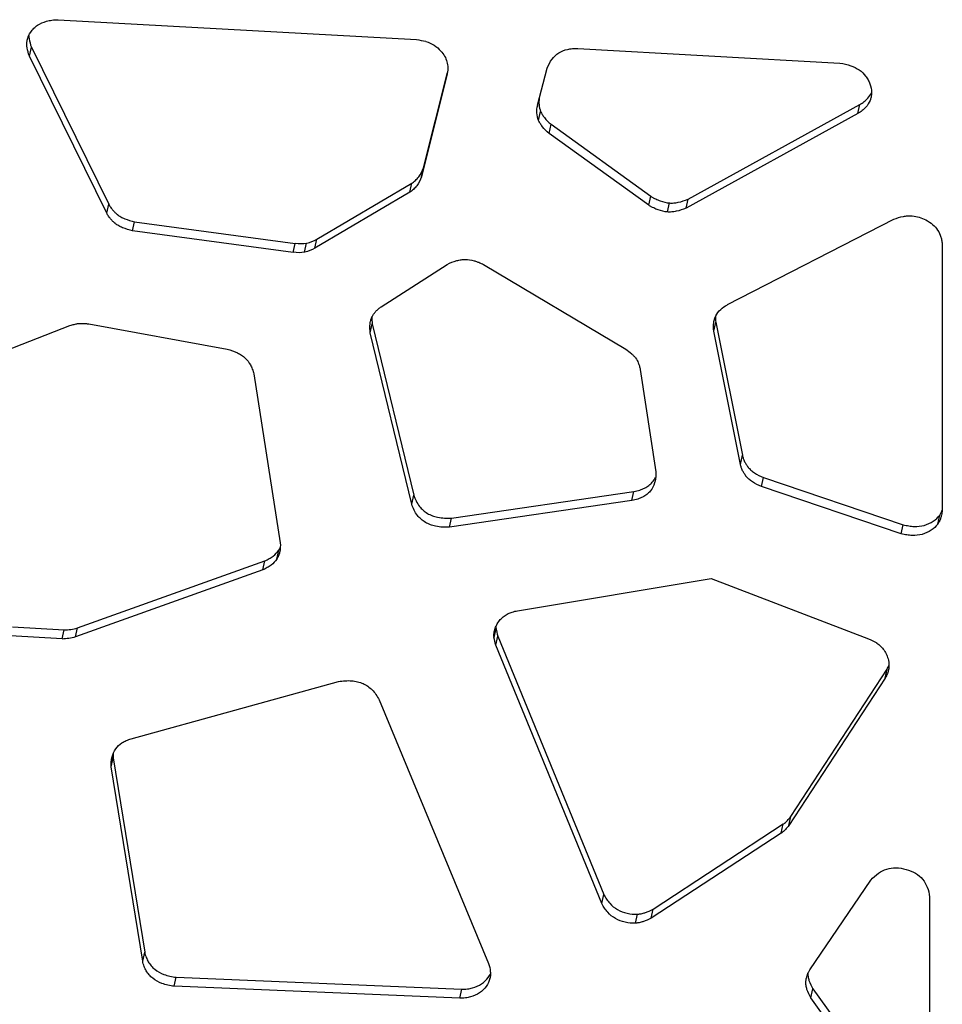
# Model space of a CAD drawing. Units: millimetres. Extents: x 724 to 14090, y 341 to 10250.
# Drawn here: x 12141 to 12294, y 7385 to 7548 of the extents above; entities that cross this region are included whole.
import ezdxf

# ---------------------------------------------------------------- set-up
doc = ezdxf.new("R2010")
doc.units = ezdxf.units.MM
doc.layers.get('0').update_dxf_attribs({"lineweight": 20, "true_color": 0x8faf8f})

msp = doc.modelspace()

# ---------------------------------------------------------------- linework, layer by layer
at = {"color": 98, "lineweight": -3, "true_color": 0x054805}
for p, q in [((12147.6646, 7548.3595), (12206.9409, 7545.0634)), ((12142.5425, 7544.8729), (12142.5662, 7544.9797)), ((12142.9159, 7542.3227), (12143.2475, 7543.8135)), ((12143.2475, 7543.8135), (12156.0461, 7517.8389)), ((12233.622, 7543.5798), (12276.9748, 7541.1692)), ((12155.7145, 7516.3481), (12142.9159, 7542.3227)), ((12226.9573, 7534.2073), (12228.5603, 7540.3456)), ((12212.0135, 7539.3519), (12207.784, 7522.3606)), ((12208.1156, 7523.8514), (12212.0415, 7539.6231)), ((12251.8456, 7518.6806), (12280.277, 7534.3168)), ((12279.9454, 7532.826), (12280.277, 7534.3168)), ((12227.1414, 7531.6842), (12227.473, 7533.1751)), ((12279.9454, 7532.826), (12251.514, 7517.1898)), ((12228.8615, 7529.5576), (12229.1931, 7531.0484)), ((12229.1931, 7531.0484), (12245.7176, 7519.1399)), ((12245.386, 7517.6491), (12228.8615, 7529.5576)), ((12207.784, 7522.3606), (12208.1156, 7523.8514)), ((12190.4688, 7512.0353), (12206.1434, 7521.2937)), ((12205.8118, 7519.8029), (12206.1434, 7521.2937)), ((12205.8118, 7519.8029), (12190.1372, 7510.5445)), ((12245.386, 7517.6491), (12245.7176, 7519.1399)), ((12155.7145, 7516.3481), (12156.0461, 7517.8389)), ((12248.4265, 7516.5519), (12248.758, 7518.0427)), ((12251.514, 7517.1898), (12251.8456, 7518.6806)), ((12159.9936, 7513.441), (12160.3252, 7514.9318)), ((12160.3252, 7514.9318), (12186.8989, 7511.3607)), ((12258.3589, 7501.2352), (12285.8662, 7515.3324)), ((12186.5673, 7509.8699), (12159.9936, 7513.441)), ((12186.5673, 7509.8699), (12186.8989, 7511.3607)), ((12188.4426, 7509.9122), (12188.7742, 7511.403)), ((12190.1372, 7510.5445), (12190.4688, 7512.0353)), ((12293.8956, 7511.1274), (12293.8956, 7467.2244)), ((12201.114, 7500.8695), (12212.0395, 7507.8734)), ((12218.0287, 7507.8536), (12241.5537, 7493.8605)), ((12152.7421, 7498.0333), (12175.6442, 7493.8609)), ((12199.2906, 7496.5337), (12199.6222, 7498.0245)), ((12199.6222, 7498.0245), (12206.4783, 7469.6967)), ((12256.0943, 7496.8249), (12256.4259, 7498.3158)), ((12256.4259, 7498.3158), (12260.841, 7476.2912)), ((12124.7441, 7488.0205), (12149.6152, 7497.7544)), ((12206.1467, 7468.2059), (12199.2906, 7496.5337)), ((12260.5094, 7474.8004), (12256.0943, 7496.8249)), ((12180.0327, 7489.7803), (12184.4148, 7461.8372)), ((12243.9551, 7490.5016), (12246.5256, 7473.5503)), ((12260.5094, 7474.8004), (12260.841, 7476.2912)), ((12264.0158, 7471.1085), (12264.3473, 7472.5993)), ((12264.3473, 7472.5993), (12287.4396, 7464.8181)), ((12212.7231, 7465.9061), (12242.8881, 7470.2934)), ((12242.5565, 7468.8026), (12242.8881, 7470.2934)), ((12287.108, 7463.3273), (12264.0158, 7471.1085)), ((12206.1467, 7468.2059), (12206.4783, 7469.6967)), ((12242.5565, 7468.8026), (12212.3915, 7464.4153)), ((12212.3915, 7464.4153), (12212.7231, 7465.9061)), ((12293.1424, 7464.9261), (12293.4739, 7466.4169)), ((12287.108, 7463.3273), (12287.4396, 7464.8181)), ((12183.8392, 7459.1212), (12184.1708, 7460.612)), ((12150.8904, 7447.7371), (12181.843, 7458.8234)), ((12181.5114, 7457.3326), (12181.843, 7458.8234)), ((12181.5114, 7457.3326), (12150.5588, 7446.2463)), ((12223.6517, 7450.578), (12255.6806, 7455.9053)), ((12255.6806, 7455.9053), (12281.7164, 7445.9558)), ((12140.1372, 7447.8964), (12148.6558, 7447.4228)), ((12148.3242, 7445.932), (12148.6558, 7447.4228)), ((12150.5588, 7446.2463), (12150.8904, 7447.7371)), ((12219.7687, 7446.1703), (12220.1003, 7447.6611)), ((12148.3242, 7445.932), (12139.8056, 7446.4056)), ((12220.0645, 7444.8879), (12220.3961, 7446.3787)), ((12220.3961, 7446.3787), (12237.9327, 7403.6119)), ((12237.6011, 7402.1211), (12220.0645, 7444.8879)), ((12268.8671, 7416.5529), (12284.7722, 7440.9376)), ((12284.4406, 7439.4467), (12284.7722, 7440.9376)), ((12284.4406, 7439.4467), (12268.5355, 7415.0621)), ((12159.7368, 7429.3771), (12194.0423, 7438.855)), ((12200.7635, 7435.838), (12218.8696, 7392.2427)), ((12156.4566, 7424.7333), (12156.7881, 7426.2241)), ((12156.7881, 7426.2241), (12161.9835, 7394.0977)), ((12161.652, 7392.6069), (12156.4566, 7424.7333)), ((12268.5355, 7415.0621), (12268.8671, 7416.5529)), ((12246.0942, 7401.2182), (12267.6019, 7415.2995)), ((12267.2703, 7413.8087), (12267.6019, 7415.2995)), ((12267.2703, 7413.8087), (12245.7626, 7399.7274)), ((12272.0121, 7391.1916), (12282.088, 7405.999)), ((12237.6011, 7402.1211), (12237.9327, 7403.6119)), ((12291.7832, 7403.2398), (12291.7832, 7374.4253)), ((12243.171, 7398.8899), (12243.5026, 7400.3807)), ((12245.7626, 7399.7274), (12246.0942, 7401.2182)), ((12161.652, 7392.6069), (12161.9835, 7394.0977)), ((12166.8674, 7388.4526), (12167.199, 7389.9434)), ((12167.199, 7389.9434), (12214.4152, 7387.9523)), ((12219.0896, 7389.7808), (12219.1049, 7389.8491)), ((12214.0837, 7386.4615), (12166.8674, 7388.4526)), ((12214.0837, 7386.4615), (12214.4152, 7387.9523)), ((12272.1716, 7386.515), (12272.5032, 7388.0058)), ((12272.5032, 7388.0058), (12282.5791, 7373.9988)), ((12282.2475, 7372.508), (12272.1716, 7386.515))]:
    msp.add_line(p, q, dxfattribs=at)
at = {"color": 98, "lineweight": -3, "true_color": 0x054805, "extrusion": (0, 0, -1)}
for centre, major_axis, start_param, end_param in [((12205.5716, 7531.8566), (-15.0313, 3.3432), 1.47123358, 1.57462831), ((12207.2576, 7540.9728), (-4.521, 1.0056), 1.65562654, 2.31112368), ((12232.0026, 7532.8996), (-5.0611, 1.1257), 5.75669717, 6.32354371), ((12288.6945, 7511.2971), (-5.2016, 1.1569), 1.42637201, 1.8694673), ((12187.1432, 7513.9778), (-4.6807, 1.0411), 4.24696755, 4.64387184), ((12183.6008, 7520.1755), (-12.2593, 2.7267), 3.97217435, 4.12378933), ((12261.1751, 7497.2294), (-5.111, 1.1368), 0.23880503, 0.81409223), ((12156.9433, 7481.7522), (-18.9941, 4.2247), 0.99301079, 1.01378343), ((12147.4374, 7453.4443), (-8.4882, 1.8879), 4.15380635, 4.42005776), ((12235.5782, 7447.611), (-15.763, 3.506), 5.83474996, 5.92719891), ((12274.8177, 7433.8579), (-15.6143, 3.4729), 1.83048026, 1.92603858), ((12260.3216, 7420.1673), (-9.6176, 2.1391), 3.5284479, 3.7309718)]:
    msp.add_ellipse(centre, major_axis=major_axis, ratio=0.86071926, start_param=start_param, end_param=end_param, dxfattribs=at)
at = {"color": 98, "lineweight": -3, "true_color": 0x054805}
for centre, major_axis, start_param, end_param in [((12232.3342, 7534.3904), (5.0611, -1.1257), 3.17148399, 3.66808079), ((12187.4748, 7515.4686), (4.6807, -1.0411), 4.78090612, 5.17781041), ((12183.9324, 7521.6663), (12.2593, -2.7267), 5.30098863, 5.45260361), ((12147.769, 7454.9351), (8.4882, -1.8879), 5.0047202, 5.27097161), ((12235.9098, 7449.1018), (15.763, -3.506), 3.49757905, 3.590028), ((12260.6532, 7421.6581), (9.6176, -2.1391), 5.69380616, 5.89633007)]:
    msp.add_ellipse(centre, major_axis=major_axis, ratio=0.86071926, start_param=start_param, end_param=end_param, dxfattribs=at)
for points, knots in [([(12142.5633, 7544.9726), (12142.6688, 7545.4468), (12142.9705, 7546.1508), (12143.6258, 7546.9446), (12144.4463, 7547.6208), (12145.4813, 7548.0704), (12146.6661, 7548.3027), (12147.323, 7548.3516), (12147.6646, 7548.3595)], [-178.84098063, -178.84098063, -178.84098063, -178.84098063, -177.66626506, -177.02153942, -176.42817493, -175.2381455, -174.56937537, -173.85090705, -173.85090705, -173.85090705, -173.85090705]), ([(12142.8216, 7545.7334), (12142.8254, 7545.5611), (12142.888, 7544.9121), (12143.0782, 7544.273), (12143.2475, 7543.8135)], [179.43237916, 179.43237916, 179.43237916, 179.43237916, 179.84619824, 180.9857315, 180.9857315, 180.9857315, 180.9857315]), ([(12142.9159, 7542.3227), (12142.7466, 7542.7822), (12142.5525, 7543.4345), (12142.4826, 7544.1903), (12142.4941, 7544.5507), (12142.5154, 7544.724), (12142.5305, 7544.8099), (12142.5319, 7544.8175), (12142.5338, 7544.8276), (12142.5352, 7544.8351), (12142.5366, 7544.8427), (12142.5381, 7544.8503), (12142.54, 7544.8603), (12142.5415, 7544.8679), (12142.5425, 7544.8729)], [-180.9857315, -180.9857315, -180.9857315, -180.9857315, -179.84619824, -179.40028241, -179.17718328, -178.9788602, -178.9788602, -178.96645105, -178.96024672, -178.95404252, -178.9478384, -178.94163433, -178.93543028, -178.92302208, -178.92302208, -178.92302208, -178.92302208]), ([(12228.5603, 7540.3456), (12228.7639, 7540.8695), (12229.2472, 7541.8138), (12230.398, 7542.9259), (12231.6474, 7543.4394), (12232.748, 7543.591), (12233.3308, 7543.5956), (12233.622, 7543.5798)], [-101.58696159, -101.58696159, -101.58696159, -101.58696159, -100.23150347, -99.06182114, -97.9272849, -97.31732884, -96.70739516, -96.70739516, -96.70739516, -96.70739516]), ([(12210.9654, 7543.1788), (12211.2085, 7542.9069), (12211.6236, 7542.3391), (12212.0183, 7541.3882), (12212.1319, 7540.5655), (12212.104, 7539.8799), (12212.0509, 7539.5324), (12212.0135, 7539.3519)], [-129.26424546, -129.26424546, -129.26424546, -129.26424546, -128.46115591, -127.70314224, -126.89961917, -126.49795267, -126.05192929, -126.05192929, -126.05192929, -126.05192929]), ([(12276.9748, 7541.1692), (12277.5784, 7541.0841), (12278.7035, 7540.839), (12280.1997, 7540.1182), (12281.1265, 7539.2429), (12281.6472, 7538.4204), (12281.8436, 7537.9715), (12281.925, 7537.7399)], [-66.44753945, -66.44753945, -66.44753945, -66.44753945, -65.17750514, -64.06571956, -63.00266573, -62.4472036, -61.87552718, -61.87552718, -61.87552718, -61.87552718]), ([(12281.925, 7537.7399), (12282.0876, 7537.2778), (12282.2516, 7536.5269), (12282.1781, 7535.7831), (12282.1198, 7535.5209)], [-61.87552718, -61.87552718, -61.87552718, -61.87552718, -60.73253205, -60.08303754, -60.08303754, -60.08303754, -60.08303754]), ([(12282.1198, 7535.5209), (12282.0812, 7535.3473), (12281.897, 7534.7489), (12281.39, 7533.9866), (12280.6428, 7533.2988), (12280.1836, 7532.9753), (12279.9454, 7532.826)], [-60.08303754, -60.08303754, -60.08303754, -60.08303754, -59.65305807, -58.57354532, -57.93861311, -57.30355291, -57.30355291, -57.30355291, -57.30355291]), ([(12280.277, 7534.3168), (12280.5152, 7534.4661), (12280.9744, 7534.7896), (12281.6579, 7535.4188), (12282.0303, 7535.946), (12282.192, 7536.2744)], [57.30355291, 57.30355291, 57.30355291, 57.30355291, 57.93861311, 58.57354532, 59.45275574, 59.45275574, 59.45275574, 59.45275574]), ([(12227.473, 7533.1751), (12227.507, 7533.0898), (12227.5843, 7532.9218), (12227.7804, 7532.574), (12228.262, 7531.9105), (12228.7976, 7531.3916), (12229.1931, 7531.0484)], [108.7397945, 108.7397945, 108.7397945, 108.7397945, 108.95241092, 109.16488696, 109.64676629, 110.78035371, 110.78035371, 110.78035371, 110.78035371]), ([(12228.8615, 7529.5576), (12228.466, 7529.9008), (12227.9304, 7530.4197), (12227.4488, 7531.0832), (12227.2527, 7531.431), (12227.1755, 7531.599), (12227.1414, 7531.6842)], [-110.78035371, -110.78035371, -110.78035371, -110.78035371, -109.64676629, -109.16488696, -108.95241092, -108.7397945, -108.7397945, -108.7397945, -108.7397945]), ([(12206.1434, 7521.2937), (12206.252, 7521.3603), (12206.468, 7521.5074), (12206.8777, 7521.8456), (12207.5388, 7522.5755), (12207.9184, 7523.323), (12208.1156, 7523.8514)], [241.83561234, 241.83561234, 241.83561234, 241.83561234, 242.1223183, 242.42718574, 243.05469027, 244.41731286, 244.41731286, 244.41731286, 244.41731286]), ([(12207.784, 7522.3606), (12207.5868, 7521.8322), (12207.2073, 7521.0847), (12206.5461, 7520.3548), (12206.1364, 7520.0166), (12205.9204, 7519.8695), (12205.8118, 7519.8029)], [-244.41731286, -244.41731286, -244.41731286, -244.41731286, -243.05469027, -242.42718574, -242.1223183, -241.83561234, -241.83561234, -241.83561234, -241.83561234]), ([(12245.7176, 7519.1399), (12245.8445, 7519.0613), (12246.1017, 7518.909), (12246.607, 7518.6429), (12247.4668, 7518.269), (12248.2439, 7518.0827), (12248.758, 7518.0427)], [125.2898426, 125.2898426, 125.2898426, 125.2898426, 125.60616755, 125.9224384, 126.49173036, 127.56711068, 127.56711068, 127.56711068, 127.56711068]), ([(12156.0461, 7517.8389), (12156.1322, 7517.6732), (12156.2984, 7517.3887), (12156.6048, 7516.9621), (12156.9444, 7516.5746), (12157.2298, 7516.3119), (12157.3825, 7516.1856), (12157.4018, 7516.1699), (12157.4165, 7516.158), (12157.4312, 7516.1461), (12157.4458, 7516.1343), (12157.4651, 7516.119), (12157.4795, 7516.1077), (12157.5676, 7516.0393), (12157.7406, 7515.916), (12158.1279, 7515.6798), (12158.9685, 7515.2809), (12159.7628, 7515.0563), (12160.3252, 7514.9318)], [203.10623899, 203.10623899, 203.10623899, 203.10623899, 203.53288286, 203.8526478, 204.27998914, 204.66693083, 204.69353777, 204.70701009, 204.72057629, 204.73414713, 204.74766463, 204.7610291, 204.78705178, 204.78705178, 205.00034525, 205.24047611, 205.74745391, 206.94788556, 206.94788556, 206.94788556, 206.94788556]), ([(12248.4265, 7516.5519), (12247.9123, 7516.5919), (12247.1352, 7516.7782), (12246.2754, 7517.1521), (12245.7701, 7517.4182), (12245.5129, 7517.5705), (12245.386, 7517.6491)], [-127.56711068, -127.56711068, -127.56711068, -127.56711068, -126.49173036, -125.9224384, -125.60616755, -125.2898426, -125.2898426, -125.2898426, -125.2898426]), ([(12248.758, 7518.0427), (12248.8789, 7518.0332), (12249.1207, 7518.0247), (12249.6166, 7518.0449), (12250.5599, 7518.188), (12251.3321, 7518.459), (12251.8456, 7518.6806)], [30.85971552, 30.85971552, 30.85971552, 30.85971552, 31.11284545, 31.36574591, 31.90344998, 33.13699731, 33.13699731, 33.13699731, 33.13699731]), ([(12159.9936, 7513.441), (12159.4312, 7513.5655), (12158.6369, 7513.7901), (12157.7963, 7514.189), (12157.409, 7514.4251), (12157.236, 7514.5485), (12157.1479, 7514.6169), (12157.1335, 7514.6282), (12157.1143, 7514.6435), (12157.0996, 7514.6553), (12157.0849, 7514.6671), (12157.0702, 7514.679), (12157.0509, 7514.6948), (12156.8982, 7514.8211), (12156.6128, 7515.0838), (12156.2732, 7515.4713), (12155.9668, 7515.8979), (12155.8006, 7516.1824), (12155.7145, 7516.3481)], [-206.94788556, -206.94788556, -206.94788556, -206.94788556, -205.74745391, -205.24047611, -205.00034525, -204.78705178, -204.78705178, -204.7610291, -204.74766463, -204.73414713, -204.72057629, -204.70701009, -204.69353777, -204.66693083, -204.27998914, -203.8526478, -203.53288286, -203.10623899, -203.10623899, -203.10623899, -203.10623899]), ([(12251.514, 7517.1898), (12251.0005, 7516.9682), (12250.2283, 7516.6972), (12249.285, 7516.5541), (12248.7892, 7516.5338), (12248.5473, 7516.5424), (12248.4265, 7516.5519)], [-33.13699731, -33.13699731, -33.13699731, -33.13699731, -31.90344998, -31.36574591, -31.11284545, -30.85971552, -30.85971552, -30.85971552, -30.85971552]), ([(12285.8662, 7515.3324), (12286.3794, 7515.5365), (12287.1399, 7515.7832), (12288.0607, 7515.9075), (12288.5224, 7515.9204), (12288.7415, 7515.9111), (12288.8508, 7515.9022), (12288.8605, 7515.9014), (12288.8734, 7515.9003), (12288.883, 7515.8994), (12288.8927, 7515.8985), (12288.9023, 7515.8976), (12288.9152, 7515.8964), (12288.9249, 7515.8955), (12288.9313, 7515.8948)], [-7.7642475, -7.7642475, -7.7642475, -7.7642475, -6.55116168, -6.03884216, -5.79617948, -5.58058069, -5.58058069, -5.56708872, -5.56034309, -5.55359761, -5.54685218, -5.54010674, -5.53336119, -5.5198698, -5.5198698, -5.5198698, -5.5198698]), ([(12291.1749, 7515.2327), (12291.5828, 7515.0189), (12292.3321, 7514.5282), (12293.2068, 7513.5503), (12293.6439, 7512.6041), (12293.8376, 7511.78), (12293.8841, 7511.352), (12293.8956, 7511.1274)], [-119.25892094, -119.25892094, -119.25892094, -119.25892094, -118.2884159, -117.37161877, -116.40126213, -115.91602525, -115.37681745, -115.37681745, -115.37681745, -115.37681745]), ([(12212.0395, 7507.8734), (12212.5331, 7508.1257), (12213.2737, 7508.4418), (12214.184, 7508.6393), (12214.6483, 7508.688), (12214.8685, 7508.6952), (12214.979, 7508.6942)], [-23.75523455, -23.75523455, -23.75523455, -23.75523455, -22.52041452, -21.99558679, -21.76416715, -21.5325278, -21.5325278, -21.5325278, -21.5325278]), ([(12214.979, 7508.6942), (12215.48, 7508.6905), (12216.072, 7508.5969), (12216.8101, 7508.3764), (12217.3398, 7508.186), (12217.7679, 7507.988), (12218.0287, 7507.8536)], [-21.5325278, -21.5325278, -21.5325278, -21.5325278, -20.48302131, -20.29779587, -19.92734454, -19.30988791, -19.30988791, -19.30988791, -19.30988791]), ([(12199.3307, 7498.468), (12199.349, 7498.5503), (12199.3957, 7498.7312), (12199.4876, 7498.9941), (12199.5688, 7499.1711), (12199.614, 7499.2575), (12199.6181, 7499.2651), (12199.6235, 7499.2753), (12199.6275, 7499.2829), (12199.6316, 7499.2905), (12199.6357, 7499.2981), (12199.6413, 7499.3082), (12199.6454, 7499.3157), (12199.7248, 7499.4592), (12199.9041, 7499.7397), (12200.2395, 7500.1432), (12200.6462, 7500.5267), (12200.954, 7500.7596), (12201.114, 7500.8695)], [-35.92415729, -35.92415729, -35.92415729, -35.92415729, -35.72027071, -35.47257277, -35.25256231, -35.25256231, -35.23879334, -35.23190918, -35.22502516, -35.21814124, -35.21125737, -35.20437351, -35.19060565, -35.19060565, -34.81212913, -34.39901452, -33.95891917, -33.51880632, -33.51880632, -33.51880632, -33.51880632]), ([(12149.9886, 7497.8627), (12150.2039, 7497.9225), (12150.505, 7498.0006), (12150.8554, 7498.0691), (12151.0219, 7498.0945), (12151.1021, 7498.1041), (12151.234, 7498.1172), (12151.456, 7498.1266), (12151.828, 7498.1172), (12152.1777, 7498.0919), (12152.4898, 7498.0619), (12152.6531, 7498.0438), (12152.7421, 7498.0333)], [-81.14535205, -81.14535205, -81.14535205, -81.14535205, -80.66255349, -80.47544895, -80.38198822, -80.30414776, -80.30414776, -80.10162969, -79.83679253, -79.52519073, -79.36946575, -79.18254477, -79.18254477, -79.18254477, -79.18254477]), ([(12199.2906, 7496.5337), (12199.2261, 7497.0373), (12199.1961, 7497.691), (12199.2996, 7498.3281), (12199.3307, 7498.468)], [-37.48144517, -37.48144517, -37.48144517, -37.48144517, -36.27068958, -35.92415729, -35.92415729, -35.92415729, -35.92415729]), ([(12256.0943, 7496.8249), (12256.0522, 7497.3089), (12256.043, 7497.9117), (12256.1457, 7498.4987), (12256.1705, 7498.6103)], [-34.8678712, -34.8678712, -34.8678712, -34.8678712, -33.70575028, -33.42918183, -33.42918183, -33.42918183, -33.42918183]), ([(12256.1705, 7498.6103), (12256.19, 7498.6981), (12256.2353, 7498.8724), (12256.3249, 7499.128), (12256.4006, 7499.293), (12256.443, 7499.3734)], [-33.429181826, -33.429181826, -33.429181826, -33.429181826, -33.211756783, -32.993915634, -32.775950273, -32.775950273, -32.775950273, -32.775950273]), ([(12175.6442, 7493.8609), (12176.2252, 7493.7038), (12177.0491, 7493.4222), (12177.9027, 7492.9434), (12178.3063, 7492.6529), (12178.4884, 7492.4984), (12178.5749, 7492.4176)], [-63.029338, -63.029338, -63.029338, -63.029338, -61.7743976, -61.22736495, -60.9699815, -60.71258149, -60.71258149, -60.71258149, -60.71258149]), ([(12241.5537, 7493.8605), (12241.8962, 7493.6126), (12242.3698, 7493.2484), (12242.8461, 7492.7925), (12243.053, 7492.5607), (12243.1393, 7492.4517), (12243.1799, 7492.3958)], [-109.78396441, -109.78396441, -109.78396441, -109.78396441, -108.87976907, -108.50494813, -108.35056149, -108.19623635, -108.19623635, -108.19623635, -108.19623635]), ([(12178.5749, 7492.4176), (12178.9443, 7492.0738), (12179.3938, 7491.4633), (12179.7519, 7490.6729), (12179.9245, 7490.1768), (12179.9988, 7489.9129), (12180.0327, 7489.7803)], [-60.71258149, -60.71258149, -60.71258149, -60.71258149, -59.61856828, -59.03940408, -58.71765225, -58.39582834, -58.39582834, -58.39582834, -58.39582834]), ([(12243.1799, 7492.3958), (12243.3653, 7492.1398), (12243.5907, 7491.6997), (12243.7851, 7491.1457), (12243.8876, 7490.7836), (12243.9343, 7490.5928), (12243.9551, 7490.5016)], [-108.19623635, -108.19623635, -108.19623635, -108.19623635, -107.49058732, -107.07161855, -106.82904247, -106.60850885, -106.60850885, -106.60850885, -106.60850885]), ([(12260.841, 7476.2912), (12260.8821, 7476.1125), (12260.9707, 7475.8017), (12261.1601, 7475.3236), (12261.3937, 7474.8765), (12261.6082, 7474.5622), (12261.7273, 7474.4082), (12261.7423, 7474.3889), (12261.7538, 7474.3744), (12261.7653, 7474.3599), (12261.7769, 7474.3455), (12261.7921, 7474.3266), (12261.8035, 7474.3127), (12261.8735, 7474.2282), (12262.0138, 7474.0729), (12262.3389, 7473.7645), (12263.076, 7473.2067), (12263.8148, 7472.8307), (12264.3473, 7472.5993)], [52.58364327, 52.58364327, 52.58364327, 52.58364327, 53.01638338, 53.34074623, 53.77412909, 54.16660058, 54.19359851, 54.20724722, 54.22097978, 54.23471662, 54.24840625, 54.26195983, 54.28843847, 54.28843847, 54.50477326, 54.74831763, 55.26252837, 56.48009723, 56.48009723, 56.48009723, 56.48009723]), ([(12264.0158, 7471.1085), (12263.4833, 7471.3399), (12262.7444, 7471.7159), (12262.0073, 7472.2737), (12261.6822, 7472.5821), (12261.5419, 7472.7374), (12261.472, 7472.8219), (12261.4605, 7472.8358), (12261.4453, 7472.8547), (12261.4337, 7472.8691), (12261.4222, 7472.8836), (12261.4108, 7472.8981), (12261.3957, 7472.9174), (12261.2766, 7473.0714), (12261.0622, 7473.3857), (12260.8285, 7473.8328), (12260.6391, 7474.3109), (12260.5505, 7474.6217), (12260.5094, 7474.8004)], [-56.48009723, -56.48009723, -56.48009723, -56.48009723, -55.26252837, -54.74831763, -54.50477326, -54.28843847, -54.28843847, -54.26195983, -54.24840625, -54.23471662, -54.22097978, -54.20724722, -54.19359851, -54.16660058, -53.77412909, -53.34074623, -53.01638338, -52.58364327, -52.58364327, -52.58364327, -52.58364327]), ([(12246.4057, 7472.0258), (12246.3838, 7471.9273), (12246.2296, 7471.3271), (12245.8314, 7470.5366), (12245.0531, 7469.7965), (12244.3581, 7469.3601), (12243.5136, 7469.017), (12242.8965, 7468.8654), (12242.5565, 7468.8026)], [-91.79344776, -91.79344776, -91.79344776, -91.79344776, -91.54949303, -90.29489668, -89.70477754, -89.07767626, -88.45032306, -87.71240045, -87.71240045, -87.71240045, -87.71240045]), ([(12242.8881, 7470.2934), (12243.2281, 7470.3562), (12243.8452, 7470.5079), (12244.6897, 7470.8509), (12245.3847, 7471.2873), (12246.0173, 7471.8889), (12246.3239, 7472.3846), (12246.4608, 7472.6844)], [87.71240045, 87.71240045, 87.71240045, 87.71240045, 88.45032306, 89.07767626, 89.70477754, 90.29489668, 91.08692807, 91.08692807, 91.08692807, 91.08692807]), ([(12206.4783, 7469.6967), (12206.5866, 7469.37), (12206.8455, 7468.7303), (12207.3693, 7467.8863), (12208.0113, 7467.1947), (12208.7326, 7466.6667), (12209.5532, 7466.2764), (12210.5088, 7466.0058), (12211.5778, 7465.8763), (12212.341, 7465.8838), (12212.7231, 7465.9061)], [60.37328313, 60.37328313, 60.37328313, 60.37328313, 61.1765465, 61.96696515, 62.60755305, 63.23803443, 63.8681834, 64.50481416, 65.29749457, 66.10432672, 66.10432672, 66.10432672, 66.10432672]), ([(12212.3915, 7464.4153), (12212.0094, 7464.393), (12211.2462, 7464.3855), (12210.1772, 7464.515), (12209.2216, 7464.7856), (12208.401, 7465.1758), (12207.6797, 7465.7039), (12207.0377, 7466.3955), (12206.5139, 7467.2395), (12206.255, 7467.8792), (12206.1467, 7468.2059)], [-66.10432672, -66.10432672, -66.10432672, -66.10432672, -65.29749457, -64.50481416, -63.8681834, -63.23803443, -62.60755305, -61.96696515, -61.1765465, -60.37328313, -60.37328313, -60.37328313, -60.37328313]), ([(12293.4739, 7466.4169), (12293.5234, 7466.4828), (12293.6195, 7466.6249), (12293.7684, 7466.8962), (12293.8563, 7467.1052), (12293.9035, 7467.2349)], [78.245706051, 78.245706051, 78.245706051, 78.245706051, 78.440413497, 78.652833373, 78.985787953, 78.985787953, 78.985787953, 78.985787953]), ([(12287.4396, 7464.8181), (12287.7449, 7464.7327), (12288.3437, 7464.6004), (12289.5155, 7464.4747), (12290.9552, 7464.6215), (12292.4342, 7465.314), (12293.185, 7466.0253), (12293.4739, 7466.4169)], [73.41765565, 73.41765565, 73.41765565, 73.41765565, 74.07784873, 74.69109237, 75.87082464, 77.09628686, 78.24570605, 78.24570605, 78.24570605, 78.24570605]), ([(12293.7615, 7466.4024), (12293.7244, 7466.2355), (12293.6303, 7465.8815), (12293.4648, 7465.4562), (12293.2879, 7465.1341), (12293.1918, 7464.992), (12293.1424, 7464.9261)], [-79.53800327, -79.53800327, -79.53800327, -79.53800327, -79.12448085, -78.65283337, -78.4404135, -78.24570605, -78.24570605, -78.24570605, -78.24570605]), ([(12293.1424, 7464.9261), (12292.8535, 7464.5345), (12292.1026, 7463.8232), (12290.6236, 7463.1307), (12289.1839, 7462.9839), (12288.0122, 7463.1096), (12287.4133, 7463.2419), (12287.108, 7463.3273)], [-78.24570605, -78.24570605, -78.24570605, -78.24570605, -77.09628686, -75.87082464, -74.69109237, -74.07784873, -73.41765565, -73.41765565, -73.41765565, -73.41765565]), ([(12181.843, 7458.8234), (12181.9734, 7458.8812), (12182.2306, 7459.002), (12182.7025, 7459.2563), (12183.4254, 7459.7294), (12183.925, 7460.2348), (12184.1708, 7460.612)], [169.33774389, 169.33774389, 169.33774389, 169.33774389, 169.65232216, 169.96684537, 170.53299117, 171.60242226, 171.60242226, 171.60242226, 171.60242226]), ([(12184.1708, 7460.612), (12184.2287, 7460.7005), (12184.3135, 7460.8479), (12184.3857, 7461.0008), (12184.4113, 7461.0595)], [171.602422263, 171.602422263, 171.602422263, 171.602422263, 171.854161427, 172.008315897, 172.008315897, 172.008315897, 172.008315897]), ([(12184.4148, 7461.8372), (12184.4373, 7461.3266), (12184.416, 7460.7931), (12184.305, 7460.2771), (12184.3006, 7460.2571)], [-173.86712971, -173.86712971, -173.86712971, -173.86712971, -172.64039751, -172.59105051, -172.59105051, -172.59105051, -172.59105051]), ([(12183.8392, 7459.1212), (12183.5934, 7458.744), (12183.0938, 7458.2386), (12182.3709, 7457.7655), (12181.8991, 7457.5112), (12181.6418, 7457.3904), (12181.5114, 7457.3326)], [-171.60242226, -171.60242226, -171.60242226, -171.60242226, -170.53299117, -169.96684537, -169.65232216, -169.33774389, -169.33774389, -169.33774389, -169.33774389]), ([(12184.3006, 7460.2571), (12184.257, 7460.0611), (12184.1706, 7459.7678), (12184.0023, 7459.3925), (12183.8972, 7459.2097), (12183.8392, 7459.1212)], [-172.591050514, -172.591050514, -172.591050514, -172.591050514, -172.105663282, -171.854161427, -171.602422263, -171.602422263, -171.602422263, -171.602422263]), ([(12219.8291, 7447.2645), (12219.8597, 7447.4018), (12219.9753, 7447.804), (12220.2814, 7448.4357), (12220.7817, 7449.124), (12221.3978, 7449.6907), (12222.0689, 7450.0976), (12222.8118, 7450.3996), (12223.3426, 7450.5265), (12223.6517, 7450.578)], [-52.74930487, -52.74930487, -52.74930487, -52.74930487, -52.40919035, -51.73972412, -51.06992604, -50.40075846, -49.81282916, -49.31268496, -48.64438601, -48.64438601, -48.64438601, -48.64438601]), ([(12219.7687, 7446.1703), (12219.7417, 7446.4186), (12219.7424, 7446.7878), (12219.8033, 7447.1485), (12219.8291, 7447.2645)], [-53.632517493, -53.632517493, -53.632517493, -53.632517493, -53.036663806, -52.749304868, -52.749304868, -52.749304868, -52.749304868]), ([(12283.0418, 7445.2375), (12283.2794, 7445.0771), (12283.7328, 7444.7085), (12284.2996, 7444.0338), (12284.7274, 7443.2566), (12285.0925, 7442.211), (12285.1224, 7441.3618), (12285.0149, 7440.8264), (12285.0041, 7440.7776)], [-146.13878961, -146.13878961, -146.13878961, -146.13878961, -145.52870818, -144.88624162, -144.20103988, -143.51571322, -142.3163172, -142.1955086, -142.1955086, -142.1955086, -142.1955086]), ([(12285.0041, 7440.7776), (12284.961, 7440.5842), (12284.8174, 7440.1226), (12284.5948, 7439.6899), (12284.4406, 7439.4467)], [-142.1955086, -142.1955086, -142.1955086, -142.1955086, -141.71648552, -141.03135355, -141.03135355, -141.03135355, -141.03135355]), ([(12194.0423, 7438.855), (12194.4078, 7438.9219), (12195.1316, 7439.0179), (12196.1937, 7439.0221), (12197.1966, 7438.8709), (12198.1031, 7438.5638), (12198.9234, 7438.0963), (12199.6394, 7437.4851), (12200.2672, 7436.7214), (12200.6061, 7436.1471), (12200.7635, 7435.838)], [-42.09349895, -42.09349895, -42.09349895, -42.09349895, -41.29995983, -40.54607396, -39.87158643, -39.19692044, -38.56222904, -37.88831096, -37.17389874, -36.3803836, -36.3803836, -36.3803836, -36.3803836]), ([(12156.5714, 7426.3117), (12156.5779, 7426.341), (12156.6953, 7426.8457), (12157.0824, 7427.7641), (12158.0093, 7428.6372), (12158.9391, 7429.1183), (12159.4662, 7429.3023), (12159.7368, 7429.3771)], [-71.2935129, -71.2935129, -71.2935129, -71.2935129, -71.22085969, -70.04074862, -68.92954329, -68.32299954, -67.71648063, -67.71648063, -67.71648063, -67.71648063]), ([(12282.088, 7405.999), (12282.4519, 7406.4256), (12283.2235, 7407.1702), (12284.6624, 7407.9122), (12286.287, 7408.1409), (12287.9404, 7407.8578), (12289.4958, 7407.2304), (12290.7372, 7406.1934), (12291.5194, 7404.8126), (12291.7293, 7403.7888), (12291.7832, 7403.2398)], [-32.56465999, -32.56465999, -32.56465999, -32.56465999, -31.2474837, -30.09420846, -29.0084106, -27.82297398, -26.63755678, -25.53505436, -24.39843269, -23.08129054, -23.08129054, -23.08129054, -23.08129054]), ([(12237.9327, 7403.6119), (12238.0624, 7403.3504), (12238.3491, 7402.8578), (12239.0314, 7401.9712), (12240.1298, 7401.072), (12241.767, 7400.4495), (12242.9277, 7400.3472), (12243.5026, 7400.3807)], [90.31238225, 90.31238225, 90.31238225, 90.31238225, 90.98125905, 91.60253384, 92.79777883, 93.99184702, 95.20385061, 95.20385061, 95.20385061, 95.20385061]), ([(12243.171, 7398.8899), (12242.5962, 7398.8564), (12241.4354, 7398.9587), (12239.7983, 7399.5812), (12238.6998, 7400.4804), (12238.0176, 7401.367), (12237.7309, 7401.8596), (12237.6011, 7402.1211)], [-95.20385061, -95.20385061, -95.20385061, -95.20385061, -93.99184702, -92.79777883, -91.60253384, -90.98125905, -90.31238225, -90.31238225, -90.31238225, -90.31238225]), ([(12243.5026, 7400.3807), (12243.5083, 7400.381), (12243.5168, 7400.3815), (12243.5281, 7400.3822), (12243.5366, 7400.3827), (12243.5451, 7400.3832), (12243.5536, 7400.3838), (12243.5649, 7400.3845), (12243.5734, 7400.3851), (12243.6694, 7400.3921), (12243.8489, 7400.4122), (12244.2352, 7400.4803), (12245.015, 7400.6965), (12245.6572, 7400.99), (12246.0942, 7401.2182)], [95.20385061, 95.20385061, 95.20385061, 95.20385061, 95.21581523, 95.22179747, 95.22777966, 95.23376184, 95.23974404, 95.24572632, 95.25769133, 95.25769133, 95.4489429, 95.64022274, 96.09415607, 97.19307872, 97.19307872, 97.19307872, 97.19307872]), ([(12245.7626, 7399.7274), (12245.3256, 7399.4992), (12244.6834, 7399.2057), (12243.9036, 7398.9895), (12243.5174, 7398.9213), (12243.3378, 7398.9013), (12243.2418, 7398.8943), (12243.2333, 7398.8937), (12243.222, 7398.893), (12243.2135, 7398.8924), (12243.205, 7398.8919), (12243.1965, 7398.8914), (12243.1852, 7398.8907), (12243.1767, 7398.8902), (12243.171, 7398.8899)], [-97.19307872, -97.19307872, -97.19307872, -97.19307872, -96.09415607, -95.64022274, -95.4489429, -95.25769133, -95.25769133, -95.24572632, -95.23974404, -95.23376184, -95.22777966, -95.22179747, -95.21581523, -95.20385061, -95.20385061, -95.20385061, -95.20385061]), ([(12161.9835, 7394.0977), (12162.044, 7393.7974), (12162.1975, 7393.2465), (12162.563, 7392.4731), (12163.0379, 7391.8146), (12163.8502, 7391.04), (12165.2367, 7390.3004), (12166.5107, 7390.032), (12167.199, 7389.9434)], [98.32804558, 98.32804558, 98.32804558, 98.32804558, 99.05242264, 99.66827302, 100.28385511, 100.86273348, 102.09477373, 103.54356698, 103.54356698, 103.54356698, 103.54356698]), ([(12166.8674, 7388.4526), (12166.1792, 7388.5412), (12164.9051, 7388.8096), (12163.5186, 7389.5492), (12162.7063, 7390.3238), (12162.2315, 7390.9823), (12161.8659, 7391.7557), (12161.7124, 7392.3066), (12161.652, 7392.6069)], [-103.54356698, -103.54356698, -103.54356698, -103.54356698, -102.09477373, -100.86273348, -100.28385511, -99.66827302, -99.05242264, -98.32804558, -98.32804558, -98.32804558, -98.32804558]), ([(12218.8696, 7392.2427), (12219.0019, 7391.7942), (12219.1533, 7391.141), (12219.1789, 7390.3937), (12219.1446, 7390.0489), (12219.1177, 7389.9029), (12219.1048, 7389.8448)], [-143.37199263, -143.37199263, -143.37199263, -143.37199263, -142.275098, -141.79813847, -141.58333514, -141.43943292, -141.43943292, -141.43943292, -141.43943292]), ([(12214.4152, 7387.9523), (12214.7329, 7387.9575), (12215.343, 7388.0017), (12216.4858, 7388.2165), (12217.7575, 7388.7656), (12218.6831, 7389.6758), (12219.0597, 7390.3189), (12219.1629, 7390.5387)], [136.50399776, 136.50399776, 136.50399776, 136.50399776, 137.17165378, 137.79177392, 138.98481579, 140.17661695, 140.76049662, 140.76049662, 140.76049662, 140.76049662]), ([(12271.4222, 7389.8042), (12271.4531, 7389.9427), (12271.5406, 7390.2531), (12271.7347, 7390.7194), (12271.914, 7391.0371), (12272.0121, 7391.1916)], [-47.95645507, -47.95645507, -47.95645507, -47.95645507, -47.61346012, -47.17776899, -46.74205276, -46.74205276, -46.74205276, -46.74205276]), ([(12271.6663, 7390.553), (12271.6662, 7390.4927), (12271.6709, 7390.33), (12271.7113, 7389.9514), (12271.9103, 7389.1402), (12272.2392, 7388.4623), (12272.5032, 7388.0058)], [48.55869049, 48.55869049, 48.55869049, 48.55869049, 48.70362683, 48.94883832, 49.46653737, 50.66522682, 50.66522682, 50.66522682, 50.66522682]), ([(12219.0896, 7389.7808), (12218.9717, 7389.2937), (12218.5467, 7388.3769), (12217.426, 7387.2748), (12216.1542, 7386.7257), (12215.0114, 7386.5109), (12214.4013, 7386.4667), (12214.0837, 7386.4615)], [-141.38643045, -141.38643045, -141.38643045, -141.38643045, -140.17661695, -138.98481579, -137.79177392, -137.17165378, -136.50399776, -136.50399776, -136.50399776, -136.50399776]), ([(12272.1716, 7386.515), (12271.9076, 7386.9715), (12271.5787, 7387.6494), (12271.3797, 7388.4606), (12271.3349, 7388.881), (12271.333, 7389.0854), (12271.3382, 7389.1926), (12271.3387, 7389.2011), (12271.3393, 7389.2124), (12271.3398, 7389.2209), (12271.3403, 7389.2293), (12271.3409, 7389.2378), (12271.3416, 7389.2491), (12271.3422, 7389.2575), (12271.3547, 7389.4295), (12271.3803, 7389.6104), (12271.4188, 7389.7886), (12271.4222, 7389.8042)], [-50.66522682, -50.66522682, -50.66522682, -50.66522682, -49.46653737, -48.94883832, -48.70362683, -48.45853871, -48.45853871, -48.44490721, -48.43809182, -48.43127658, -48.4244614, -48.41764621, -48.41083093, -48.39720008, -48.39720008, -47.99515781, -47.95645507, -47.95645507, -47.95645507, -47.95645507])]:
    msp.add_open_spline(points, degree=3, knots=knots, dxfattribs=at)
for points in [[(12142.5425, 7544.8729), (12142.549, 7544.9062), (12142.5559, 7544.9394), (12142.5633, 7544.9726)], [(12199.5622, 7499.1327), (12199.5498, 7498.7647), (12199.5749, 7498.3933), (12199.6222, 7498.0245)], [(12256.3999, 7499.2985), (12256.3848, 7498.9723), (12256.3974, 7498.6433), (12256.4259, 7498.3158)], [(12246.5256, 7473.5503), (12246.5446, 7473.038), (12246.5162, 7472.5228), (12246.4057, 7472.0258)], [(12293.8956, 7467.2244), (12293.8639, 7466.9485), (12293.8217, 7466.6734), (12293.7615, 7466.4024)], [(12220.0804, 7448.0078), (12220.0811, 7447.8924), (12220.0877, 7447.7766), (12220.1003, 7447.6611)], [(12284.7722, 7440.9376), (12284.8906, 7441.1243), (12284.9953, 7441.3178), (12285.0845, 7441.5174)], [(12156.4566, 7424.7333), (12156.4312, 7425.2647), (12156.4569, 7425.797), (12156.5714, 7426.3117)], [(12156.7929, 7427.0167), (12156.7756, 7426.7538), (12156.7755, 7426.4888), (12156.7881, 7426.2241)], [(12219.1048, 7389.8448), (12219.1, 7389.8234), (12219.095, 7389.802), (12219.0896, 7389.7808)]]:
    msp.add_open_spline(points, degree=3, dxfattribs=at)

doc.saveas('drawing.dxf')
